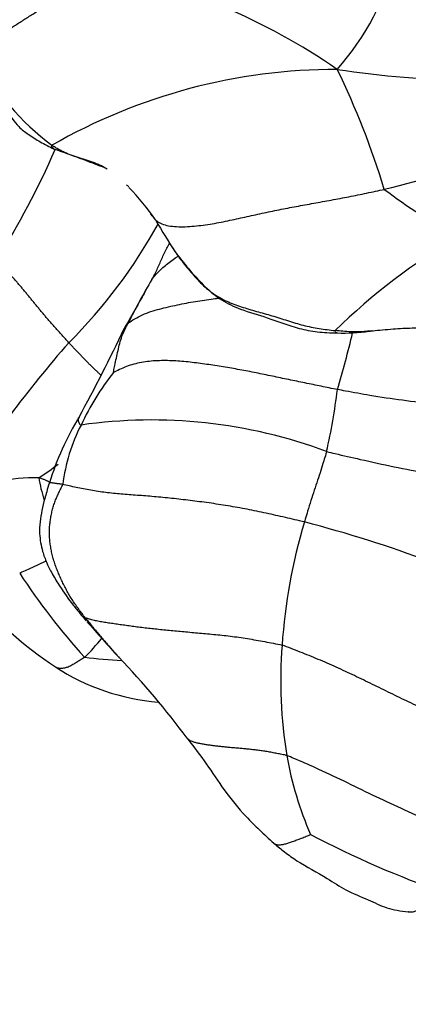
# Model space of a CAD drawing. Units: millimetres. Extents: x 0 to 1478, y 0 to 1758.
# Drawn here: x 752 to 762, y 1010 to 1035 of the extents above; entities that cross this region are included whole.
import ezdxf
from ezdxf import colors
from ezdxf.entities.mleader import LeaderData, LeaderLine
from ezdxf.math import Vec2, Vec3

# ---------------------------------------------------------------- set-up
doc = ezdxf.new("R2010")
doc.units = ezdxf.units.MM
doc.layers.add('DV1_Défaut', color=7, linetype='Continuous')
doc.layers.add('Défaut', color=7, linetype='Continuous')

# ---------------------------------------------------------------- blocks, each defined once
blk = doc.blocks.new('_DOT')
at = {"color": 0}
blk.add_line((0, 0), (-1, 0), dxfattribs=at)
at = {"color": 0, "const_width": 0.333}
blk.add_lwpolyline([(-0.1665, 0, 1), (0.1665, 0, 1)], format="xyb", close=True, dxfattribs=at)
blk = doc.blocks.new('SE')
at = {"layer": 'DV1_Défaut', "color": 7, "linetype": 'Continuous'}
for radius in [60, 57]:
    blk.add_circle((771.32, 1047.063), radius, dxfattribs=at)
for centre, radius, start, end in [((755.163, 1038.361), 7.014, 318.7275, 345.5479), ((750.74, 1019.584), 17.153, 55.5831, 77.918), ((756.861, 1036.85), 6.282, 206.6645, 233.6055), ((760.42, 1019.086), 14.648, 89.9442, 119.8335), ((742.013, 1024.739), 20.5, 16.8034, 26.0269), ((764.033, 1057.166), 23.706, 261.2704, 277.9538), ((756.723, 1051.478), 21.385, 283.289, 300.2764), ((733.34, 1040.393), 21.701, 327.8605, 336.329), ((737.767, 988.052), 46.287, 68.8006, 70.5349), ((753.216, 1029.077), 2.489, 57.6789, 58.8059), ((751.109, 1026.722), 5.644, 34.0543, 44.9855), ((770.549, 1042.53), 14.839, 233.0917, 241.7837), ((767.491, 1036.533), 13.463, 209.602, 213.8298), ((744.108, 1036.229), 13.396, 314.9097, 331.2937), ((771.727, 1015.426), 16.246, 120.2869, 134.3063), ((767.896, 1021.028), 14.237, 149.0092, 154.1628), ((718.053, 1044.489), 40.816, 331.2203, 334.7891), ((760.593, 1031.491), 4.502, 267.9322, 278.3611), ((737.318, 1032.526), 24.152, 343.1939, 346.7581), ((774.155, 1008.573), 27.46, 138.5759, 148.5457), ((760.152, 1021.685), 6.932, 141.7129, 154.8211), ((745.169, 1027.39), 15.381, 347.1029, 353.1024), ((760.332, 1020.891), 7.608, 148.7493, 162.6912), ((757.991, 1022.54), 4.616, 153.0128, 172.8748), ((755.692, 1011.979), 12.785, 69.533, 98.1556), ((749.716, 1028.176), 5.781, 302.2029, 308.2663), ((752.766, 1017.666), 5.619, 89.6788, 111.2373), ((756.914, 1023.981), 4.176, 189.6065, 197.4126), ((773.423, 1018.022), 14.434, 163.3595, 176.1054), ((751.562, 991.199), 31.981, 63.3369, 75.455), ((766.175, 1029.837), 16.528, 212.9649, 222.4067), ((759.29, 1027.504), 10.904, 221.0458, 236.1784), ((834.201, 1090.496), 107.019, 221.48121, 222.14367), ((749.275, 1023.373), 6.631, 315.0904, 320.7595), ((770.816, 1018.096), 11.828, 175.6057, 189.3433), ((756.781, 1045.63), 27.085, 264.0457, 266.0568), ((738.944, 1003.481), 22.006, 36.6647, 43.714), ((756.304, 1023.175), 5.645, 236.8973, 265.4176), ((767.68, 1017.647), 8.661, 189.7823, 203.7751), ((771.708, 1037.021), 25.802, 242.3989, 250.6997)]:
    blk.add_arc(centre, radius, start, end, dxfattribs=at)
for points in [[(751.247, 1034.031), (751.264, 1034.055), (751.309, 1034.125), (751.391, 1034.229), (751.489, 1034.33), (751.596, 1034.426), (751.708, 1034.517), (751.823, 1034.604), (751.938, 1034.688), (752.053, 1034.769), (752.17, 1034.847), (752.288, 1034.924), (752.406, 1034.999), (752.524, 1035.074), (752.641, 1035.148), (752.758, 1035.222), (752.874, 1035.296), (752.989, 1035.371), (753.103, 1035.448), (753.216, 1035.525), (753.33, 1035.603), (753.443, 1035.683), (753.555, 1035.763), (753.667, 1035.845), (753.777, 1035.928), (753.888, 1036.012), (753.998, 1036.097), (754.109, 1036.183), (754.22, 1036.269), (754.294, 1036.326), (754.33, 1036.357)], [(755.72, 1029.959), (755.728, 1029.942), (755.784, 1029.875), (755.902, 1029.793), (756.066, 1029.739), (756.266, 1029.712), (756.486, 1029.706), (756.716, 1029.717), (756.948, 1029.741), (757.179, 1029.775), (757.407, 1029.815), (757.632, 1029.86), (757.854, 1029.908), (758.074, 1029.957), (758.292, 1030.005), (758.509, 1030.053), (758.727, 1030.099), (758.946, 1030.143), (759.166, 1030.186), (759.386, 1030.228), (759.609, 1030.269), (759.832, 1030.31), (760.057, 1030.351), (760.283, 1030.392), (760.508, 1030.434), (760.735, 1030.477), (760.961, 1030.522), (761.187, 1030.568), (761.413, 1030.616), (761.563, 1030.648), (761.638, 1030.665)], [(753.565, 1026.742), (753.542, 1026.767), (753.496, 1026.817), (753.427, 1026.893), (753.359, 1026.969), (753.291, 1027.045), (753.224, 1027.121), (753.156, 1027.198), (753.089, 1027.274), (753.022, 1027.351), (752.956, 1027.428), (752.891, 1027.505), (752.826, 1027.582), (752.763, 1027.66), (752.7, 1027.737), (752.637, 1027.814), (752.574, 1027.891), (752.511, 1027.967), (752.447, 1028.044), (752.384, 1028.12), (752.32, 1028.196), (752.256, 1028.271), (752.191, 1028.345), (752.125, 1028.419), (752.058, 1028.492), (751.99, 1028.564), (751.922, 1028.635), (751.854, 1028.707), (751.785, 1028.778), (751.739, 1028.826), (751.716, 1028.848)], [(761.312, 1027.044), (761.287, 1027.041), (761.261, 1027.038), (761.236, 1027.036)], [(760.439, 1025.542), (760.37, 1025.556), (760.231, 1025.583), (760.023, 1025.625), (759.816, 1025.668), (759.608, 1025.711), (759.4, 1025.754), (759.192, 1025.797), (758.984, 1025.84), (758.775, 1025.883), (758.567, 1025.927), (758.358, 1025.969), (758.149, 1026.011), (757.939, 1026.05), (757.728, 1026.087), (757.518, 1026.123), (757.306, 1026.156), (757.095, 1026.188), (756.883, 1026.217), (756.671, 1026.243), (756.459, 1026.264), (756.248, 1026.278), (756.039, 1026.284), (755.831, 1026.281), (755.625, 1026.267), (755.423, 1026.238), (755.227, 1026.194), (755.039, 1026.133), (754.86, 1026.056), (754.744, 1025.995), (754.71, 1025.98)], [(753.987, 1019.703), (753.959, 1019.738), (753.904, 1019.81), (753.822, 1019.919), (753.742, 1020.03), (753.665, 1020.143), (753.593, 1020.259), (753.526, 1020.378), (753.461, 1020.498), (753.4, 1020.621), (753.342, 1020.745), (753.289, 1020.87), (753.239, 1020.997), (753.195, 1021.126), (753.156, 1021.256), (753.124, 1021.386), (753.1, 1021.518), (753.082, 1021.649), (753.072, 1021.78), (753.069, 1021.911), (753.074, 1022.04), (753.087, 1022.167), (753.107, 1022.293), (753.133, 1022.417), (753.166, 1022.539), (753.205, 1022.659), (753.25, 1022.775), (753.302, 1022.889), (753.358, 1023.002), (753.397, 1023.077), (753.411, 1023.112)], [(759.594, 1022.155), (759.513, 1022.176), (759.351, 1022.213), (759.107, 1022.269), (758.863, 1022.324), (758.619, 1022.378), (758.374, 1022.43), (758.129, 1022.479), (757.884, 1022.524), (757.639, 1022.566), (757.396, 1022.605), (757.153, 1022.641), (756.912, 1022.674), (756.672, 1022.704), (756.435, 1022.732), (756.201, 1022.758), (755.972, 1022.781), (755.748, 1022.802), (755.53, 1022.82), (755.318, 1022.836), (755.111, 1022.851), (754.907, 1022.867), (754.707, 1022.886), (754.51, 1022.907), (754.316, 1022.933), (754.125, 1022.964), (753.937, 1023), (753.754, 1023.038), (753.574, 1023.077), (753.455, 1023.103), (753.411, 1023.112)], [(753.987, 1019.703), (754.01, 1019.699), (754.087, 1019.675), (754.209, 1019.643), (754.339, 1019.616), (754.475, 1019.593), (754.617, 1019.572), (754.764, 1019.551), (754.915, 1019.529), (755.069, 1019.508), (755.227, 1019.486), (755.39, 1019.465), (755.558, 1019.445), (755.731, 1019.426), (755.908, 1019.407), (756.09, 1019.389), (756.276, 1019.371), (756.466, 1019.353), (756.661, 1019.335), (756.86, 1019.316), (757.064, 1019.298), (757.272, 1019.279), (757.485, 1019.258), (757.7, 1019.234), (757.917, 1019.205), (758.137, 1019.171), (758.358, 1019.133), (758.58, 1019.092), (758.802, 1019.051), (758.95, 1019.023), (759.023, 1019.002)], [(765.38, 1016.211), (765.314, 1016.24), (765.176, 1016.295), (764.968, 1016.38), (764.757, 1016.467), (764.542, 1016.557), (764.323, 1016.648), (764.102, 1016.741), (763.877, 1016.835), (763.65, 1016.931), (763.421, 1017.029), (763.191, 1017.128), (762.96, 1017.23), (762.727, 1017.335), (762.494, 1017.441), (762.261, 1017.55), (762.029, 1017.661), (761.797, 1017.774), (761.565, 1017.887), (761.335, 1018), (761.104, 1018.112), (760.873, 1018.223), (760.642, 1018.332), (760.411, 1018.438), (760.18, 1018.541), (759.948, 1018.64), (759.716, 1018.734), (759.485, 1018.827), (759.254, 1018.918), (759.101, 1018.979), (759.023, 1019.002)]]:
    blk.add_open_spline(points, degree=3, dxfattribs=at)
for points, knots in [([(751.222, 1033.978), (751.245, 1033.919), (751.285, 1033.82), (751.368, 1033.646), (751.534, 1033.319), (751.806, 1032.921), (752.07, 1032.521), (752.296, 1032.244), (752.542, 1032.056), (752.856, 1031.867), (753.06, 1031.76), (753.191, 1031.693)], [0, 0, 0, 0, 0.04796, 0.095204, 0.165865, 0.370392, 0.520708, 0.608126, 0.717606, 0.848778, 1, 1, 1, 1]), ([(753.191, 1031.693), (753.188, 1031.694), (753.17, 1031.706), (753.141, 1031.735), (753.119, 1031.771), (753.133, 1031.793)], [0, 0, 0, 0, 0.071123, 0.535561, 1, 1, 1, 1]), ([(754.546, 1031.181), (754.538, 1031.186), (754.498, 1031.21), (754.425, 1031.251), (754.325, 1031.299), (754.223, 1031.34), (754.119, 1031.376), (754.015, 1031.41), (753.911, 1031.442), (753.807, 1031.476), (753.704, 1031.51), (753.602, 1031.547), (753.503, 1031.587), (753.406, 1031.632), (753.312, 1031.682), (753.221, 1031.736), (753.162, 1031.773), (753.133, 1031.793)], [0, 0, 0, 0, 0.017053, 0.087264, 0.157474, 0.227685, 0.297895, 0.368106, 0.438316, 0.508527, 0.578737, 0.648948, 0.719158, 0.789369, 0.859579, 0.92979, 1, 1, 1, 1]), ([(755.105, 1030.72), (755.094, 1030.731), (755.074, 1030.752), (755.053, 1030.772), (755.044, 1030.781)], [0, 0, 0, 0, 0.532909, 1, 1, 1, 1]), ([(755.72, 1029.959), (755.696, 1029.996), (755.659, 1030.052), (755.622, 1030.106), (755.609, 1030.125)], [0, 0, 0, 0, 0.6555459, 1, 1, 1, 1]), ([(755.691, 1028.359), (755.71, 1028.394), (755.757, 1028.481), (755.823, 1028.613), (755.885, 1028.749), (755.944, 1028.887), (756.003, 1029.024), (756.07, 1029.158), (756.121, 1029.242), (756.148, 1029.284)], [0, 0, 0, 0, 0.142863, 0.285727, 0.42859, 0.571453, 0.714316, 0.85718, 1, 1, 1, 1]), ([(756.206, 1029.186), (756.23, 1029.149), (756.294, 1029.055), (756.401, 1028.906), (756.527, 1028.74), (756.658, 1028.578), (756.794, 1028.421), (756.937, 1028.27), (757.089, 1028.13), (757.252, 1028.003), (757.425, 1027.893), (757.605, 1027.801), (757.79, 1027.724), (757.979, 1027.659), (758.171, 1027.599), (758.366, 1027.543), (758.564, 1027.488), (758.763, 1027.432), (758.963, 1027.371), (759.163, 1027.307), (759.363, 1027.243), (759.565, 1027.187), (759.767, 1027.14), (759.971, 1027.104), (760.176, 1027.076), (760.312, 1027.059), (760.379, 1027.052)], [0, 0, 0, 0, 0.0270379, 0.0693406, 0.1116433, 0.153946, 0.1962487, 0.2385514, 0.2808541, 0.3231568, 0.3654595, 0.4077622, 0.4500649, 0.4923676, 0.5346703, 0.576973, 0.6192757, 0.6615784, 0.7038811, 0.7461838, 0.7884865, 0.8307892, 0.8730919, 0.9153946, 0.9576973, 1, 1, 1, 1]), ([(755.691, 1028.359), (755.722, 1028.404), (755.795, 1028.488), (755.911, 1028.609), (756.035, 1028.72), (756.166, 1028.823), (756.279, 1028.903), (756.348, 1028.948), (756.37, 1028.962)], [0, 0, 0, 0, 0.182561, 0.365121, 0.547682, 0.730243, 0.912804, 1, 1, 1, 1]), ([(756.306, 1029.038), (756.44, 1028.866), (756.659, 1028.592), (757.044, 1028.169), (757.465, 1027.812), (758.004, 1027.567), (758.678, 1027.385), (759.324, 1027.122), (759.944, 1027.005), (760.245, 1026.996), (760.431, 1026.992)], [0, 0, 0, 0, 0.127482, 0.242825, 0.355318, 0.472523, 0.622307, 0.79891, 0.895528, 1, 1, 1, 1]), ([(755.535, 1028.08), (755.529, 1028.07), (755.488, 1027.999), (755.412, 1027.858), (755.28, 1027.623), (755.156, 1027.405), (755.059, 1027.236), (755.01, 1027.153), (754.991, 1027.122), (754.981, 1027.103)], [0, 0, 0, 0, 0.030809, 0.225603, 0.420605, 0.747057, 0.890373, 0.946277, 1, 1, 1, 1]), ([(755.082, 1027.233), (755.13, 1027.273), (755.252, 1027.356), (755.451, 1027.46), (755.664, 1027.541), (755.887, 1027.605), (756.115, 1027.66), (756.344, 1027.71), (756.574, 1027.756), (756.804, 1027.797), (757.034, 1027.833), (757.239, 1027.861), (757.368, 1027.876), (757.42, 1027.881)], [0, 0, 0, 0, 0.093594, 0.187187, 0.280781, 0.374375, 0.467969, 0.561562, 0.655156, 0.74875, 0.842344, 0.935937, 1, 1, 1, 1]), ([(754.71, 1025.98), (754.708, 1025.984), (754.719, 1026.049), (754.743, 1026.178), (754.784, 1026.349), (754.824, 1026.538), (754.867, 1026.726), (754.923, 1026.907), (754.991, 1027.061), (755.045, 1027.168), (755.074, 1027.22), (755.082, 1027.233)], [0, 0, 0, 0, 0.035714, 0.142857, 0.285714, 0.428571, 0.571429, 0.714286, 0.857143, 0.964286, 1, 1, 1, 1]), ([(755.082, 1027.233), (755.052, 1027.209), (755.021, 1027.166), (754.991, 1027.12), (754.976, 1027.095)], [0, 0, 0, 0, 0.492128, 1, 1, 1, 1]), ([(761.249, 1027.037), (761.286, 1027.041), (761.442, 1027.056), (761.84, 1027.095), (762.338, 1027.123), (762.891, 1027.121), (763.727, 1027.052), (764.293, 1027.076), (764.74, 1027.091)], [0, 0, 0, 0, 0.040026, 0.195599, 0.32783, 0.450194, 0.625728, 1, 1, 1, 1]), ([(760.431, 1026.992), (760.429, 1026.992), (760.416, 1026.995), (760.394, 1027.013), (760.373, 1027.041), (760.379, 1027.052)], [0, 0, 0, 0, 0.095965, 0.547983, 1, 1, 1, 1]), ([(761.236, 1027.036), (761.216, 1027.033), (761.129, 1027.025), (760.976, 1027.016), (760.777, 1027.018), (760.579, 1027.032), (760.447, 1027.045), (760.379, 1027.052)], [0, 0, 0, 0, 0.070543, 0.302907, 0.535271, 0.767636, 1, 1, 1, 1]), ([(754.393, 1025.908), (754.39, 1025.911), (754.366, 1025.933), (754.32, 1025.974), (754.257, 1026.033), (754.193, 1026.093), (754.129, 1026.155), (754.066, 1026.218), (754.003, 1026.283), (753.94, 1026.347), (753.877, 1026.413), (753.815, 1026.479), (753.752, 1026.544), (753.689, 1026.61), (753.627, 1026.676), (753.585, 1026.72), (753.565, 1026.742)], [0, 0, 0, 0, 0.0122435, 0.0882248, 0.1642061, 0.2401873, 0.3161686, 0.3921499, 0.4681311, 0.5441124, 0.6200937, 0.6960749, 0.7720562, 0.8480375, 0.9240187, 1, 1, 1, 1]), ([(766.31, 1024.955), (766.244, 1024.958), (765.966, 1024.991), (765.409, 1025.041), (764.631, 1025.054), (763.784, 1025.083), (762.942, 1025.165), (762.102, 1025.262), (761.338, 1025.377), (760.785, 1025.478), (760.508, 1025.529), (760.439, 1025.542)], [0, 0, 0, 0, 0.035714, 0.142857, 0.285714, 0.428571, 0.571429, 0.714286, 0.857143, 0.964286, 1, 1, 1, 1]), ([(753.878, 1024.634), (753.854, 1024.634), (753.837, 1024.671), (753.809, 1024.743), (753.809, 1024.802), (753.823, 1024.832), (753.827, 1024.839)], [0, 0, 0, 0, 0.1083125, 0.4332501, 0.8665002, 1, 1, 1, 1]), ([(760.162, 1023.956), (760.157, 1023.936), (760.132, 1023.856), (760.082, 1023.695), (760.015, 1023.471), (759.932, 1023.223), (759.844, 1022.967), (759.759, 1022.705), (759.684, 1022.457), (759.628, 1022.272), (759.6, 1022.178), (759.594, 1022.155)], [0, 0, 0, 0, 0.035714, 0.142857, 0.285714, 0.428571, 0.571429, 0.714286, 0.857143, 0.964286, 1, 1, 1, 1]), ([(760.162, 1023.956), (760.234, 1023.939), (760.521, 1023.871), (761.096, 1023.738), (761.888, 1023.566), (762.756, 1023.398), (763.626, 1023.228), (764.496, 1023.06), (765.282, 1022.877), (765.846, 1022.736), (766.127, 1022.662), (766.197, 1022.644)], [0, 0, 0, 0, 0.035714, 0.142857, 0.285714, 0.428571, 0.571429, 0.714286, 0.857143, 0.964286, 1, 1, 1, 1]), ([(753.091, 1023.163), (753.09, 1023.163), (753.082, 1023.168), (753.066, 1023.176), (753.042, 1023.189), (753.014, 1023.202), (752.984, 1023.216), (752.951, 1023.23), (752.916, 1023.244), (752.878, 1023.258), (752.838, 1023.273), (752.811, 1023.282), (752.797, 1023.284)], [0, 0, 0, 0, 0.015311, 0.124721, 0.234131, 0.343541, 0.45295, 0.56236, 0.67177, 0.78118, 0.89059, 1, 1, 1, 1]), ([(753.068, 1023.155), (753.042, 1023.072), (753.005, 1022.948), (752.938, 1022.712), (752.85, 1022.363), (752.79, 1021.906), (752.871, 1021.449), (752.985, 1021.134), (753.118, 1020.863), (753.325, 1020.515), (753.561, 1020.168), (753.819, 1019.849), (753.938, 1019.709), (754.013, 1019.623)], [0, 0, 0, 0, 0.063357, 0.111582, 0.192664, 0.348206, 0.463656, 0.540971, 0.59765, 0.691218, 0.84586, 0.919713, 1, 1, 1, 1]), ([(753.411, 1023.112), (753.383, 1023.118), (753.361, 1023.121), (753.324, 1023.126), (753.287, 1023.132), (753.25, 1023.137), (753.215, 1023.142), (753.184, 1023.147), (753.155, 1023.151), (753.13, 1023.154), (753.109, 1023.156), (753.093, 1023.158), (753.08, 1023.158), (753.072, 1023.158), (753.068, 1023.156), (753.068, 1023.155), (753.068, 1023.155)], [0, 0, 0, 0, 0.0741311, 0.1482621, 0.2223932, 0.2965242, 0.3706553, 0.4447863, 0.5189174, 0.5930484, 0.6671795, 0.7413105, 0.8154416, 0.8895727, 0.9637037, 1, 1, 1, 1]), ([(752.989, 1021.151), (752.98, 1021.147), (752.899, 1021.111), (752.742, 1021.039), (752.544, 1020.95), (752.399, 1020.885), (752.326, 1020.852), (752.308, 1020.844)], [0, 0, 0, 0, 0.040148, 0.360099, 0.680049, 0.920012, 1, 1, 1, 1]), ([(754.013, 1019.623), (754.01, 1019.626), (754.003, 1019.635), (753.994, 1019.652), (753.985, 1019.673), (753.977, 1019.693), (753.973, 1019.704), (753.987, 1019.703)], [0, 0, 0, 0, 0.130908, 0.348181, 0.565454, 0.782727, 1, 1, 1, 1]), ([(753.987, 1019.703), (754.015, 1019.667), (754.073, 1019.597), (754.158, 1019.492), (754.244, 1019.387), (754.33, 1019.282), (754.417, 1019.179), (754.505, 1019.077), (754.594, 1018.975), (754.666, 1018.893), (754.709, 1018.845), (754.721, 1018.831)], [0, 0, 0, 0, 0.118722, 0.237445, 0.356167, 0.474889, 0.593611, 0.712334, 0.831056, 0.949778, 1, 1, 1, 1]), ([(754.721, 1018.831), (754.739, 1018.812), (754.783, 1018.761), (754.828, 1018.712), (754.856, 1018.681)], [0, 0, 0, 0, 0.386966, 1, 1, 1, 1]), ([(753.971, 1018.691), (753.957, 1018.68), (753.926, 1018.661), (753.879, 1018.632), (753.831, 1018.604), (753.784, 1018.575), (753.738, 1018.546), (753.691, 1018.517), (753.644, 1018.49), (753.597, 1018.464), (753.549, 1018.443), (753.501, 1018.426), (753.453, 1018.414), (753.406, 1018.407), (753.362, 1018.405), (753.32, 1018.408), (753.282, 1018.417), (753.248, 1018.43), (753.225, 1018.443), (753.214, 1018.45), (753.213, 1018.451)], [0, 0, 0, 0, 0.058353, 0.116707, 0.17506, 0.233413, 0.291767, 0.35012, 0.408473, 0.466826, 0.52518, 0.583533, 0.641886, 0.70024, 0.758593, 0.816946, 0.8753, 0.933653, 0.992006, 1, 1, 1, 1]), ([(759.145, 1016.175), (759.102, 1016.189), (759.018, 1016.206), (758.891, 1016.231), (758.765, 1016.255), (758.64, 1016.278), (758.516, 1016.298), (758.393, 1016.314), (758.271, 1016.328), (758.151, 1016.341), (758.034, 1016.353), (757.919, 1016.363), (757.808, 1016.373), (757.698, 1016.382), (757.59, 1016.392), (757.484, 1016.403), (757.381, 1016.415), (757.28, 1016.427), (757.18, 1016.44), (757.082, 1016.455), (756.987, 1016.47), (756.894, 1016.488), (756.806, 1016.508), (756.725, 1016.534), (756.655, 1016.566), (756.615, 1016.598), (756.598, 1016.618), (756.596, 1016.621)], [0, 0, 0, 0, 0.041365, 0.082731, 0.124096, 0.165461, 0.206827, 0.248192, 0.289557, 0.330923, 0.372288, 0.413653, 0.455019, 0.496384, 0.537749, 0.579114, 0.62048, 0.661845, 0.70321, 0.744576, 0.785941, 0.827306, 0.868672, 0.910037, 0.951402, 0.992768, 1, 1, 1, 1]), ([(756.596, 1016.621), (756.777, 1016.381), (757.1, 1015.962), (757.545, 1015.269), (757.996, 1014.715), (758.451, 1014.267), (758.677, 1014.058), (758.814, 1013.933)], [0, 0, 0, 0, 0.224677, 0.462864, 0.721801, 0.85905, 1, 1, 1, 1]), ([(764.268, 1013.986), (764.21, 1014.004), (763.97, 1014.073), (763.488, 1014.23), (762.813, 1014.492), (762.076, 1014.819), (761.339, 1015.162), (760.608, 1015.523), (759.937, 1015.844), (759.449, 1016.052), (759.206, 1016.155), (759.145, 1016.175)], [0, 0, 0, 0, 0.035714, 0.142857, 0.285714, 0.428571, 0.571429, 0.714286, 0.857143, 0.964286, 1, 1, 1, 1]), ([(758.813, 1013.934), (758.817, 1013.93), (758.83, 1013.921), (758.855, 1013.909), (758.888, 1013.9), (758.924, 1013.895), (758.963, 1013.894), (759.005, 1013.898), (759.049, 1013.905), (759.094, 1013.915), (759.142, 1013.928), (759.19, 1013.943), (759.241, 1013.96), (759.293, 1013.98), (759.347, 1014), (759.403, 1014.02), (759.461, 1014.041), (759.52, 1014.063), (759.58, 1014.087), (759.641, 1014.111), (759.702, 1014.137), (759.744, 1014.153), (759.754, 1014.155)], [0, 0, 0, 0, 0.0311684, 0.0821596, 0.1331507, 0.1841418, 0.235133, 0.2861241, 0.3371153, 0.3881064, 0.4390975, 0.4900887, 0.5410798, 0.5920709, 0.6430621, 0.6940532, 0.7450443, 0.7960355, 0.8470266, 0.8980177, 0.9490089, 1, 1, 1, 1]), ([(758.817, 1013.93), (758.914, 1013.849), (759.083, 1013.709), (759.531, 1013.39), (760.085, 1013.106), (760.662, 1012.714), (761.194, 1012.51), (761.716, 1012.252), (762.05, 1012.206), (762.253, 1012.176)], [0, 0, 0, 0, 0.09667, 0.19978, 0.428626, 0.57065, 0.72713, 0.858951, 1, 1, 1, 1]), ([(763.18, 1012.669), (763.166, 1012.656), (763.135, 1012.631), (763.089, 1012.594), (763.044, 1012.558), (762.998, 1012.522), (762.953, 1012.488), (762.907, 1012.454), (762.861, 1012.423), (762.816, 1012.393), (762.77, 1012.365), (762.724, 1012.339), (762.678, 1012.314), (762.632, 1012.29), (762.587, 1012.266), (762.543, 1012.244), (762.498, 1012.223), (762.455, 1012.204), (762.412, 1012.187), (762.371, 1012.174), (762.331, 1012.166), (762.294, 1012.167), (762.268, 1012.172), (762.254, 1012.176), (762.253, 1012.176)], [0, 0, 0, 0, 0.04736, 0.094721, 0.142081, 0.189441, 0.236802, 0.284162, 0.331523, 0.378883, 0.426243, 0.473604, 0.520964, 0.568324, 0.615685, 0.663045, 0.710405, 0.757766, 0.805126, 0.852487, 0.899847, 0.947207, 0.994568, 1, 1, 1, 1])]:
    blk.add_open_spline(points, degree=3, knots=knots, dxfattribs=at)

msp = doc.modelspace()

# ---------------------------------------------------------------- block references
at = {"layer": 'Défaut'}
msp.add_blockref('SE', (0, 0), dxfattribs=at)

# ---------------------------------------------------------------- leaders
at = {"layer": 'Défaut', "color": 7, "linetype": 'Continuous'}
ml = msp.add_multileader_mtext('Standard', dxfattribs=at)
ml.set_content('{\\pxsm0.9;\\fSolid Edge ISO|b1||i0||c0|p34;\\W1.;11/10/2017\\P}', color=256)
ml.set_leader_properties()
ml.set_arrow_properties(name='DOT')
ml.build(insert=Vec2(0, 0))
ml.multileader.update_dxf_attribs({"leader_type": 0, "dogleg_length": 0, "arrow_head_size": 12})
ctx = ml.context
ctx.base_point, ctx.char_height, ctx.arrow_head_size, ctx.landing_gap_size = Vec3(1390.407, 1750.708), 12, 12, 4.2
notes = []
notes.append((ctx, [(0, (0, 0, 0), (0, 0), (1, 0), 1, [])]))
ctx.mtext.insert = Vec3(1392.407, 1756.828)
for ctx, leaders in notes:
    for number, flags, end, landing, length, lines in leaders:
        leader = LeaderData()
        leader.index, (leader.has_last_leader_line, leader.has_dogleg_vector, leader.attachment_direction) = number, flags
        leader.last_leader_point, leader.dogleg_vector, leader.dogleg_length = Vec3(end), Vec3(landing), length
        for number, points, colour, breaks in lines:
            line = LeaderLine()
            line.index, line.vertices, line.color, line.breaks = number, Vec3.list(points), colors.encode_raw_color(colour), breaks
            leader.lines.append(line)
        ctx.leaders.append(leader)

doc.saveas('drawing.dxf')
